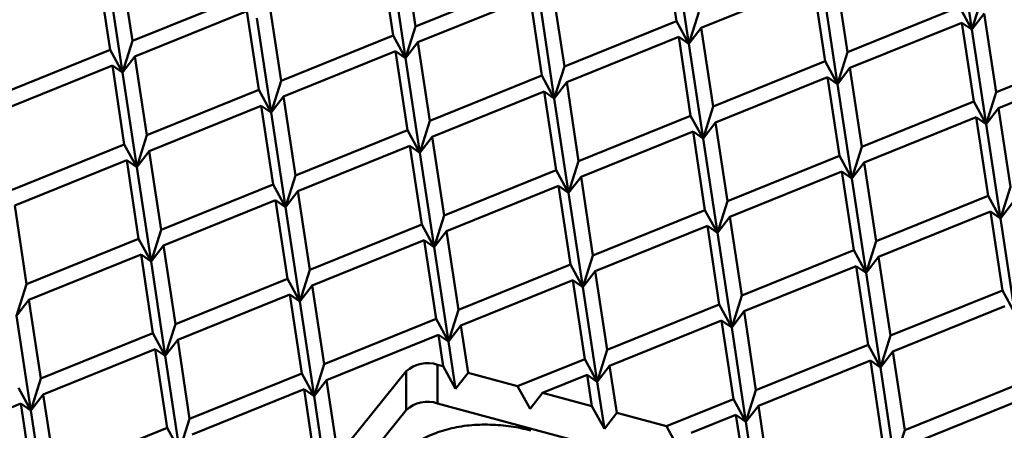
# Model space of a CAD drawing. Units: inches. Extents: x 0.2 to 8.4, y 0.1 to 10.9.
# Drawn here: x 6.1 to 6.8, y 8.4 to 8.7 of the extents above; entities that cross this region are included whole.
import ezdxf

# ---------------------------------------------------------------- set-up
doc = ezdxf.new("R2010")
doc.units = ezdxf.units.IN
doc.header["$MEASUREMENT"] = 0

msp = doc.modelspace()

# ---------------------------------------------------------------- linework, layer by layer
at = {"color": 7, "linetype": 'Continuous', "lineweight": 50}
for p, q in [((6.81464457, 8.73548026), (6.80386185, 8.80662932)), ((6.39525074, 8.73784105), (6.38626515, 8.79713192)), ((6.59183041, 8.74179505), (6.5828448, 8.80108593)), ((6.60117428, 8.7246987), (6.59039155, 8.79584775)), ((6.37836012, 8.73101349), (6.36937449, 8.79030438)), ((6.18178045, 8.72705949), (6.17279486, 8.78635036)), ((6.38770399, 8.71391714), (6.37692125, 8.7850662)), ((6.16488983, 8.72023194), (6.1559042, 8.77952282)), ((6.1742337, 8.70313558), (6.16345096, 8.77428465)), ((6.72084754, 8.71843886), (6.71186194, 8.77772974)), ((6.47970389, 8.7719788), (6.39525074, 8.73784105)), ((6.50737725, 8.7076573), (6.49839165, 8.76694818)), ((6.6949713, 8.77090219), (6.61051816, 8.73676442)), ((6.70395691, 8.7116113), (6.6949713, 8.77090219)), ((6.26623362, 8.76119723), (6.18178045, 8.72705949)), ((6.48150101, 8.76012063), (6.39704785, 8.72598287)), ((6.49048662, 8.70082975), (6.48150101, 8.76012063)), ((6.71330079, 8.69451495), (6.70251806, 8.765664)), ((6.82219132, 8.75940416), (6.81464457, 8.73548026)), ((6.29390695, 8.69687575), (6.28492135, 8.75616662)), ((6.4998305, 8.68373339), (6.48904778, 8.75488244)), ((6.80530069, 8.75257661), (6.72084754, 8.71843886)), ((6.81464457, 8.73548026), (6.80530069, 8.75257661)), ((6.26803073, 8.74933906), (6.18357756, 8.71520131)), ((6.27701633, 8.69004819), (6.26803073, 8.74933906)), ((6.2863602, 8.67295184), (6.27557749, 8.74410089)), ((6.60872103, 8.74862261), (6.60117428, 8.7246987)), ((6.81464457, 8.73548026), (6.82398845, 8.74754599)), ((6.83297405, 8.68825511), (6.82398845, 8.74754599)), ((6.39525074, 8.73784105), (6.38770399, 8.71391714)), ((6.59183041, 8.74179505), (6.50737725, 8.7076573)), ((6.60117428, 8.7246987), (6.59183041, 8.74179505)), ((6.60117428, 8.7246987), (6.61051816, 8.73676442)), ((6.61950376, 8.67747355), (6.61051816, 8.73676442)), ((6.80709781, 8.74071844), (6.72264467, 8.70658068)), ((6.81608342, 8.68142756), (6.80709781, 8.74071844)), ((6.80709781, 8.74071844), (6.81464457, 8.73548026)), ((6.37836012, 8.73101349), (6.29390695, 8.69687575)), ((6.38770399, 8.71391714), (6.37836012, 8.73101349)), ((6.59362752, 8.72993688), (6.50917437, 8.69579912)), ((6.60261313, 8.670646), (6.59362752, 8.72993688)), ((6.59362752, 8.72993688), (6.60117428, 8.7246987)), ((6.8254273, 8.6643312), (6.81464457, 8.73548026)), ((6.18178045, 8.72705949), (6.1742337, 8.70313558)), ((6.38770399, 8.71391714), (6.39704785, 8.72598287)), ((6.40603347, 8.666692), (6.39704785, 8.72598287)), ((6.61195701, 8.65354964), (6.60117428, 8.7246987)), ((6.9174272, 8.72239286), (6.83297405, 8.68825511)), ((6.16488983, 8.72023194), (6.08043666, 8.68609419)), ((6.1742337, 8.70313558), (6.16488983, 8.72023194)), ((6.1742337, 8.70313558), (6.18357756, 8.71520131)), ((6.19256319, 8.65591043), (6.18357756, 8.71520131)), ((6.38015723, 8.71915532), (6.29570406, 8.68501757)), ((6.38914285, 8.65986444), (6.38015723, 8.71915532)), ((6.38015723, 8.71915532), (6.38770399, 8.71391714)), ((6.72084754, 8.71843886), (6.71330079, 8.69451495)), ((6.16668694, 8.70837376), (6.08223377, 8.67423601)), ((6.17567254, 8.64908289), (6.16668694, 8.70837376)), ((6.16668694, 8.70837376), (6.1742337, 8.70313558)), ((6.39848671, 8.64276809), (6.38770399, 8.71391714)), ((6.50737725, 8.7076573), (6.4998305, 8.68373339)), ((6.70395691, 8.7116113), (6.61950376, 8.67747355)), ((6.71330079, 8.69451495), (6.70395691, 8.7116113)), ((6.91922432, 8.71053469), (6.83477117, 8.67639693)), ((6.18501643, 8.63198652), (6.1742337, 8.70313558)), ((6.49048662, 8.70082975), (6.40603347, 8.666692)), ((6.4998305, 8.68373339), (6.49048662, 8.70082975)), ((6.70575403, 8.69975313), (6.62130088, 8.66561538)), ((6.71473964, 8.64046225), (6.70575403, 8.69975313)), ((6.70575403, 8.69975313), (6.71330079, 8.69451495)), ((6.71330079, 8.69451495), (6.72264467, 8.70658068)), ((6.73163027, 8.6472898), (6.72264467, 8.70658068)), ((6.29390695, 8.69687575), (6.2863602, 8.67295184)), ((6.4998305, 8.68373339), (6.50917437, 8.69579912)), ((6.51815997, 8.63650824), (6.50917437, 8.69579912)), ((6.72408352, 8.6233659), (6.71330079, 8.69451495)), ((6.27701633, 8.69004819), (6.19256319, 8.65591043)), ((6.2863602, 8.67295184), (6.27701633, 8.69004819)), ((6.2863602, 8.67295184), (6.29570406, 8.68501757)), ((6.30468969, 8.62572669), (6.29570406, 8.68501757)), ((6.49228375, 8.68897156), (6.40783059, 8.65483381)), ((6.50126934, 8.62968069), (6.49228375, 8.68897156)), ((6.49228375, 8.68897156), (6.4998305, 8.68373339)), ((6.83297405, 8.68825511), (6.8254273, 8.6643312)), ((6.27881344, 8.67819001), (6.1943603, 8.64405225)), ((6.28779905, 8.61889914), (6.27881344, 8.67819001)), ((6.27881344, 8.67819001), (6.2863602, 8.67295184)), ((6.51061322, 8.61258434), (6.4998305, 8.68373339)), ((6.61950376, 8.67747355), (6.61195701, 8.65354964)), ((6.81608342, 8.68142756), (6.73163027, 8.6472898)), ((6.8254273, 8.6643312), (6.81608342, 8.68142756)), ((6.29714293, 8.60180278), (6.2863602, 8.67295184)), ((6.60261313, 8.670646), (6.51815997, 8.63650824)), ((6.61195701, 8.65354964), (6.60261313, 8.670646)), ((6.8254273, 8.6643312), (6.83477117, 8.67639693)), ((6.84375678, 8.61710605), (6.83477117, 8.67639693)), ((6.40603347, 8.666692), (6.39848671, 8.64276809)), ((6.61195701, 8.65354964), (6.62130088, 8.66561538)), ((6.63028649, 8.6063245), (6.62130088, 8.66561538)), ((6.81788054, 8.66956938), (6.73342739, 8.63543163)), ((6.82686615, 8.6102785), (6.81788054, 8.66956938)), ((6.81788054, 8.66956938), (6.8254273, 8.6643312)), ((6.83621002, 8.59318215), (6.8254273, 8.6643312)), ((6.19256319, 8.65591043), (6.18501643, 8.63198652)), ((6.38914285, 8.65986444), (6.30468969, 8.62572669)), ((6.39848671, 8.64276809), (6.38914285, 8.65986444)), ((6.39848671, 8.64276809), (6.40783059, 8.65483381)), ((6.4168162, 8.59554294), (6.40783059, 8.65483381)), ((6.60441025, 8.65878782), (6.5199571, 8.62465007)), ((6.61339586, 8.59949695), (6.60441025, 8.65878782)), ((6.60441025, 8.65878782), (6.61195701, 8.65354964)), ((6.17567254, 8.64908289), (6.0912194, 8.61494513)), ((6.18501643, 8.63198652), (6.17567254, 8.64908289)), ((6.39093995, 8.64800626), (6.3064868, 8.61386851)), ((6.39992557, 8.58871539), (6.39093995, 8.64800626)), ((6.39093995, 8.64800626), (6.39848671, 8.64276809)), ((6.62273973, 8.58240059), (6.61195701, 8.65354964)), ((6.18501643, 8.63198652), (6.1943603, 8.64405225)), ((6.2033459, 8.58476138), (6.1943603, 8.64405225)), ((6.40926944, 8.57161903), (6.39848671, 8.64276809)), ((6.71473964, 8.64046225), (6.63028649, 8.6063245)), ((6.72408352, 8.6233659), (6.71473964, 8.64046225)), ((6.73163027, 8.6472898), (6.72408352, 8.6233659)), ((6.17746965, 8.63722471), (6.09301651, 8.60308695)), ((6.18645528, 8.57793383), (6.17746965, 8.63722471)), ((6.17746965, 8.63722471), (6.18501643, 8.63198652)), ((6.51815997, 8.63650824), (6.51061322, 8.61258434)), ((6.72408352, 8.6233659), (6.73342739, 8.63543163)), ((6.742413, 8.57614075), (6.73342739, 8.63543163)), ((6.19579914, 8.56083747), (6.18501643, 8.63198652)), ((6.30468969, 8.62572669), (6.29714293, 8.60180278)), ((6.50126934, 8.62968069), (6.4168162, 8.59554294)), ((6.51061322, 8.61258434), (6.50126934, 8.62968069)), ((6.71653676, 8.62860408), (6.63208361, 8.59446632)), ((6.72552236, 8.5693132), (6.71653676, 8.62860408)), ((6.71653676, 8.62860408), (6.72408352, 8.6233659)), ((6.28779905, 8.61889914), (6.2033459, 8.58476138)), ((6.29714293, 8.60180278), (6.28779905, 8.61889914)), ((6.50306646, 8.61782252), (6.41861331, 8.58368476)), ((6.51205208, 8.55853164), (6.50306646, 8.61782252)), ((6.50306646, 8.61782252), (6.51061322, 8.61258434)), ((6.51061322, 8.61258434), (6.5199571, 8.62465007)), ((6.52894271, 8.56535919), (6.5199571, 8.62465007)), ((6.73486624, 8.55221685), (6.72408352, 8.6233659)), ((6.29714293, 8.60180278), (6.3064868, 8.61386851)), ((6.31547241, 8.55457763), (6.3064868, 8.61386851)), ((6.52139595, 8.54143528), (6.51061322, 8.61258434)), ((6.82686615, 8.6102785), (6.742413, 8.57614075)), ((6.83621002, 8.59318215), (6.82686615, 8.6102785)), ((6.84375678, 8.61710605), (6.83621002, 8.59318215)), ((6.10200212, 8.54379607), (6.09301651, 8.60308695)), ((6.28959618, 8.60704095), (6.20514302, 8.5729032)), ((6.29858179, 8.54775008), (6.28959618, 8.60704095)), ((6.28959618, 8.60704095), (6.29714293, 8.60180278)), ((6.63028649, 8.6063245), (6.62273973, 8.58240059)), ((6.83621002, 8.59318215), (6.8455539, 8.60524788)), ((6.30792565, 8.53065372), (6.29714293, 8.60180278)), ((6.4168162, 8.59554294), (6.40926944, 8.57161903)), ((6.61339586, 8.59949695), (6.52894271, 8.56535919)), ((6.62273973, 8.58240059), (6.61339586, 8.59949695)), ((6.82866327, 8.59842033), (6.74421012, 8.56428257)), ((6.83764887, 8.53912945), (6.82866327, 8.59842033)), ((6.82866327, 8.59842033), (6.83621002, 8.59318215)), ((6.39992557, 8.58871539), (6.31547241, 8.55457763)), ((6.40926944, 8.57161903), (6.39992557, 8.58871539)), ((6.62273973, 8.58240059), (6.63208361, 8.59446632)), ((6.64106922, 8.53517544), (6.63208361, 8.59446632)), ((6.84699275, 8.52203309), (6.83621002, 8.59318215)), ((6.2033459, 8.58476138), (6.19579914, 8.56083747)), ((6.40926944, 8.57161903), (6.41861331, 8.58368476)), ((6.42759892, 8.52439388), (6.41861331, 8.58368476)), ((6.61519298, 8.58763877), (6.53073983, 8.55350102)), ((6.62417858, 8.52834789), (6.61519298, 8.58763877)), ((6.61519298, 8.58763877), (6.62273973, 8.58240059)), ((6.63352246, 8.51125153), (6.62273973, 8.58240059)), ((6.18645528, 8.57793383), (6.10200212, 8.54379607)), ((6.19579914, 8.56083747), (6.18645528, 8.57793383)), ((6.40172269, 8.57685722), (6.31726953, 8.54271945)), ((6.41070829, 8.51756633), (6.40172269, 8.57685722)), ((6.40172269, 8.57685722), (6.40926944, 8.57161903)), ((6.742413, 8.57614075), (6.73486624, 8.55221685)), ((6.18825238, 8.56607565), (6.10379923, 8.53193789)), ((6.197238, 8.50678477), (6.18825238, 8.56607565)), ((6.18825238, 8.56607565), (6.19579914, 8.56083747)), ((6.19579914, 8.56083747), (6.20514302, 8.5729032)), ((6.21412863, 8.51361232), (6.20514302, 8.5729032)), ((6.42005216, 8.50046998), (6.40926944, 8.57161903)), ((6.72552236, 8.5693132), (6.64106922, 8.53517544)), ((6.73486624, 8.55221685), (6.72552236, 8.5693132)), ((6.20658186, 8.48968842), (6.19579914, 8.56083747)), ((6.51205208, 8.55853164), (6.42759892, 8.52439388)), ((6.52139595, 8.54143528), (6.51205208, 8.55853164)), ((6.52894271, 8.56535919), (6.52139595, 8.54143528)), ((6.73486624, 8.55221685), (6.74421012, 8.56428257)), ((6.75319573, 8.50499169), (6.74421012, 8.56428257)), ((6.31547241, 8.55457763), (6.30792565, 8.53065372)), ((6.52139595, 8.54143528), (6.53073983, 8.55350102)), ((6.53972543, 8.49421013), (6.53073983, 8.55350102)), ((6.72731949, 8.55745502), (6.64286634, 8.52331727)), ((6.73630509, 8.49816414), (6.72731949, 8.55745502)), ((6.72731949, 8.55745502), (6.73486624, 8.55221685)), ((6.74564897, 8.48106779), (6.73486624, 8.55221685)), ((6.10200212, 8.54379607), (6.09445536, 8.51987216)), ((6.29858179, 8.54775008), (6.21412863, 8.51361232)), ((6.30792565, 8.53065372), (6.29858179, 8.54775008)), ((6.5138492, 8.54667347), (6.42939603, 8.5125357)), ((6.5228348, 8.48738258), (6.5138492, 8.54667347)), ((6.5138492, 8.54667347), (6.52139595, 8.54143528)), ((6.30792565, 8.53065372), (6.31726953, 8.54271945)), ((6.32625514, 8.48342857), (6.31726953, 8.54271945)), ((6.53217867, 8.47028623), (6.52139595, 8.54143528)), ((6.83764887, 8.53912945), (6.75319573, 8.50499169)), ((6.84699275, 8.52203309), (6.83764887, 8.53912945)), ((6.09445536, 8.51987216), (6.10379923, 8.53193789)), ((6.11278484, 8.47264702), (6.10379923, 8.53193789)), ((6.30037889, 8.5358919), (6.21592574, 8.50175414)), ((6.3093645, 8.47660103), (6.30037889, 8.5358919)), ((6.30037889, 8.5358919), (6.30792565, 8.53065372)), ((6.31870838, 8.45950467), (6.30792565, 8.53065372)), ((6.64106922, 8.53517544), (6.63352246, 8.51125153)), ((6.42759892, 8.52439388), (6.42005216, 8.50046998)), ((6.62417858, 8.52834789), (6.53972543, 8.49421013)), ((6.63352246, 8.51125153), (6.62417858, 8.52834789)), ((6.63352246, 8.51125153), (6.64286634, 8.52331727)), ((6.65185194, 8.46402639), (6.64286634, 8.52331727)), ((6.839446, 8.52727127), (6.75499285, 8.49313351)), ((6.10523809, 8.44872311), (6.09445536, 8.51987216)), ((6.41070829, 8.51756633), (6.32625514, 8.48342857)), ((6.42005216, 8.50046998), (6.41070829, 8.51756633)), ((6.62597571, 8.51648972), (6.54152256, 8.48235196)), ((6.63496131, 8.45719884), (6.62597571, 8.51648972)), ((6.62597571, 8.51648972), (6.63352246, 8.51125153)), ((6.197238, 8.50678477), (6.11278484, 8.47264702)), ((6.20658186, 8.48968842), (6.197238, 8.50678477)), ((6.21412863, 8.51361232), (6.20658186, 8.48968842)), ((6.42005216, 8.50046998), (6.42939603, 8.5125357)), ((6.4347874, 8.47696117), (6.42939603, 8.5125357)), ((6.64430518, 8.44010248), (6.63352246, 8.51125153)), ((6.20658186, 8.48968842), (6.21592574, 8.50175414)), ((6.22491136, 8.44246327), (6.21592574, 8.50175414)), ((6.4125054, 8.50570815), (6.32805225, 8.47157039)), ((6.41609965, 8.4819918), (6.4125054, 8.50570815)), ((6.4125054, 8.50570815), (6.42005216, 8.50046998)), ((6.42544352, 8.46489545), (6.42005216, 8.50046998)), ((6.75319573, 8.50499169), (6.74564897, 8.48106779)), ((6.19903511, 8.49492659), (6.11458195, 8.46078884)), ((6.20802072, 8.43563572), (6.19903511, 8.49492659)), ((6.19903511, 8.49492659), (6.20658186, 8.48968842)), ((6.53972543, 8.49421013), (6.53217867, 8.47028623)), ((6.73630509, 8.49816414), (6.65185194, 8.46402639)), ((6.74564897, 8.48106779), (6.73630509, 8.49816414)), ((6.74564897, 8.48106779), (6.75499285, 8.49313351)), ((6.76397845, 8.43384264), (6.75499285, 8.49313351)), ((6.21736459, 8.41853936), (6.20658186, 8.48968842)), ((6.5228348, 8.48738258), (6.47216291, 8.46689993)), ((6.53217867, 8.47028623), (6.5228348, 8.48738258)), ((6.73810222, 8.48630597), (6.65364906, 8.45216822)), ((6.74708782, 8.42701509), (6.73810222, 8.48630597)), ((6.73810222, 8.48630597), (6.74564897, 8.48106779)), ((6.32625514, 8.48342857), (6.31870838, 8.45950467)), ((6.38812219, 8.47814875), (6.33670263, 8.41449146)), ((6.38812219, 8.44898667), (6.38812219, 8.47814875)), ((6.41185302, 8.48313497), (6.41185302, 8.45397288)), ((6.41609965, 8.4819918), (6.41185302, 8.48313497)), ((6.42544352, 8.46489545), (6.41609965, 8.4819918)), ((6.4347874, 8.47696117), (6.42544352, 8.46489545)), ((6.47216291, 8.46689993), (6.4347874, 8.47696117)), ((6.53217867, 8.47028623), (6.54152256, 8.48235196)), ((6.5469139, 8.44677743), (6.54152256, 8.48235196)), ((6.7564317, 8.40991873), (6.74564897, 8.48106779)), ((6.11278484, 8.47264702), (6.10523809, 8.44872311)), ((6.3093645, 8.47660103), (6.22491136, 8.44246327)), ((6.31870838, 8.45950467), (6.3093645, 8.47660103)), ((6.31870838, 8.45950467), (6.32805225, 8.47157039)), ((6.33670263, 8.41449146), (6.32805225, 8.47157039)), ((6.52463193, 8.47552441), (6.49085065, 8.4618693)), ((6.52463193, 8.47552441), (6.53217867, 8.47028623)), ((6.52822616, 8.45180806), (6.52463193, 8.47552441)), ((6.53757004, 8.4347117), (6.53217867, 8.47028623)), ((6.10523809, 8.44872311), (6.09589422, 8.46581946)), ((6.31116162, 8.46474284), (6.22670846, 8.43060509)), ((6.32014723, 8.40545197), (6.31116162, 8.46474284)), ((6.31116162, 8.46474284), (6.31870838, 8.45950467)), ((6.48150678, 8.44980357), (6.47216291, 8.46689993)), ((6.49085065, 8.4618693), (6.48150678, 8.44980357)), ((6.52822616, 8.45180806), (6.49085065, 8.4618693)), ((6.65185194, 8.46402639), (6.64430518, 8.44010248)), ((6.84843161, 8.46798039), (6.76397845, 8.43384264)), ((6.10523809, 8.44872311), (6.11458195, 8.46078884)), ((6.12356757, 8.40149796), (6.11458195, 8.46078884)), ((6.3291559, 8.39056757), (6.31870838, 8.45950467)), ((6.63496131, 8.45719884), (6.58428941, 8.43671618)), ((6.64430518, 8.44010248), (6.63496131, 8.45719884)), ((6.85022872, 8.45612222), (6.76577558, 8.42198446)), ((6.09769133, 8.45396128), (6.01323817, 8.41982353)), ((6.10667693, 8.39467041), (6.09769133, 8.45396128)), ((6.09769133, 8.45396128), (6.10523809, 8.44872311)), ((6.11602081, 8.37757405), (6.10523809, 8.44872311)), ((6.38812219, 8.44898667), (6.32445659, 8.3701688)), ((6.71618568, 8.37204846), (6.41185302, 8.45397288)), ((6.53757004, 8.4347117), (6.52822616, 8.45180806)), ((6.64430518, 8.44010248), (6.65364906, 8.45216822)), ((6.65904043, 8.41659368), (6.65364906, 8.45216822)), ((6.22491136, 8.44246327), (6.21736459, 8.41853936)), ((6.5469139, 8.44677743), (6.53757004, 8.4347117)), ((6.58428941, 8.43671618), (6.5469139, 8.44677743)), ((6.63675843, 8.44534066), (6.60297717, 8.43168556)), ((6.63675843, 8.44534066), (6.64430518, 8.44010248)), ((6.64035267, 8.42162431), (6.63675843, 8.44534066)), ((6.64969655, 8.40452796), (6.64430518, 8.44010248)), ((6.20802072, 8.43563572), (6.12356757, 8.40149796)), ((6.21736459, 8.41853936), (6.20802072, 8.43563572)), ((6.59363329, 8.41961983), (6.58428941, 8.43671618)), ((6.76397845, 8.43384264), (6.7564317, 8.40991873))]:
    msp.add_line(p, q, dxfattribs=at)
for centre, radius, start, end in [((6.40441631, 8.45956442), 0.0247159, 72.4890595, 131.24319127), ((6.40424082, 8.4312375), 0.02397589, 71.48856842, 132.24368235)]:
    msp.add_arc(centre, radius, start, end, dxfattribs=at)
for points, knots in [([(7.7929182, 8.67887326), (7.79290782, 8.67896038), (7.79248474, 8.68251024), (7.79137504, 8.68951597), (7.78956597, 8.69987874), (7.7874244, 8.71022227), (7.78499542, 8.72054412), (7.78226805, 8.73084116), (7.77924556, 8.74111136), (7.77592832, 8.75135115), (7.77231701, 8.76155787), (7.76841255, 8.77172882), (7.76421597, 8.78186122), (7.75972827, 8.79195178), (7.7549505, 8.80199817), (7.74988402, 8.81199699), (7.74453019, 8.82194566), (7.73889022, 8.83184087), (7.73296594, 8.84168049), (7.72675881, 8.85146094), (7.72027054, 8.86117977), (7.71350302, 8.87083391), (7.70645809, 8.88042094), (7.69913771, 8.88993725), (7.6915442, 8.899381), (7.68367953, 8.90874883), (7.67554594, 8.91803822), (7.66714596, 8.92724672), (7.65848194, 8.93637107), (7.64955629, 8.9454095), (7.64037178, 8.95435851), (7.63093088, 8.96321639), (7.62123652, 8.97197999), (7.6112913, 8.98064736), (7.60109821, 8.9892155), (7.59066022, 8.99768254), (7.57998026, 9.00604578), (7.56906149, 9.01430305), (7.55790693, 9.02245213), (7.54651982, 9.03049056), (7.53490338, 9.03841638), (7.5230611, 9.04622696), (7.51099605, 9.05392066), (7.49871197, 9.06149536), (7.48621212, 9.06894848), (7.47350023, 9.07627856), (7.46057968, 9.08348322), (7.44745436, 9.09056085), (7.4341278, 9.09750931), (7.42060375, 9.10432663), (7.40688608, 9.11101118), (7.39297858, 9.11756095), (7.37888526, 9.12397445), (7.3646099, 9.13024964), (7.35015661, 9.13638523), (7.33552939, 9.14237901), (7.3207323, 9.14822996), (7.30576954, 9.15393603), (7.29064529, 9.15949609), (7.27536364, 9.16490806), (7.25992896, 9.17017106), (7.24434552, 9.17528358), (7.22861766, 9.18024385), (7.21274977, 9.18505114), (7.19674619, 9.18970364), (7.18061148, 9.19420026), (7.16435004, 9.19853984), (7.14796645, 9.20272129), (7.13146518, 9.20674305), (7.11485089, 9.21060458), (7.09812819, 9.21430476), (7.08130168, 9.21784229), (7.06437607, 9.22121631), (7.04735599, 9.22442588), (7.03024627, 9.22747064), (7.01305159, 9.230349), (6.99577672, 9.23306052), (6.97842649, 9.23560468), (6.96100572, 9.23798056), (6.94351919, 9.24018741), (6.92597179, 9.24222494), (6.90836837, 9.24409227), (6.89071384, 9.24578918), (6.87301308, 9.24731511), (6.85527101, 9.24866955), (6.83749255, 9.24985217), (6.81968264, 9.25086286), (6.80184619, 9.25170105), (6.78398818, 9.25236674), (6.76611357, 9.25285976), (6.74822729, 9.25317947), (6.73033431, 9.25332664), (6.7124396, 9.25330049), (6.69454814, 9.25310129), (6.67666486, 9.25272938), (6.65879478, 9.25218437), (6.6409428, 9.25146667), (6.62311392, 9.25057658), (6.60531305, 9.24951382), (6.58754515, 9.24827949), (6.56981513, 9.24687323), (6.55212792, 9.24529574), (6.5344884, 9.24354756), (6.51690151, 9.24162876), (6.49937214, 9.23954018), (6.48190511, 9.23728251), (6.46450528, 9.23485571), (6.44717741, 9.23226126), (6.42992642, 9.2294992), (6.41275708, 9.22657084), (6.39567409, 9.22347646), (6.37868226, 9.22021711), (6.3617862, 9.21679387), (6.34499073, 9.21320718), (6.32830042, 9.20945848), (6.31171994, 9.20554877), (6.2952539, 9.20147864), (6.27890685, 9.19724946), (6.26268331, 9.19286273), (6.24658785, 9.18831907), (6.23062489, 9.18361994), (6.21479891, 9.17876645), (6.19911426, 9.17376035), (6.18357532, 9.16860249), (6.16818645, 9.16329431), (6.15295187, 9.15783762), (6.13787585, 9.15223355), (6.12296258, 9.14648389), (6.10821623, 9.1405896), (6.09364095, 9.13455292), (6.07924066, 9.1283753), (6.06501966, 9.12205808), (6.05098153, 9.11560343), (6.0371306, 9.1090125), (6.02347049, 9.10228775), (6.01000502, 9.09543041), (5.9967382, 9.08844267), (5.9836735, 9.08132637), (5.97081473, 9.07408324), (5.95816553, 9.06671539), (5.9457293, 9.05922475), (5.93350984, 9.05161327), (5.92151033, 9.04388339), (5.90973435, 9.03603661), (5.8981852, 9.02807569), (5.88686628, 9.02000225), (5.87578055, 9.01181892), (5.8649315, 9.00352759), (5.8543221, 8.99513084), (5.84395537, 8.9866308), (5.83383438, 8.97803007), (5.82396196, 8.96933068), (5.81434107, 8.96053521), (5.80497441, 8.95164632), (5.7958649, 8.9426661), (5.78701488, 8.93359737), (5.7784271, 8.92444276), (5.77010421, 8.91520476), (5.76204839, 8.90588595), (5.75426213, 8.89648925), (5.74674768, 8.88701684), (5.73950727, 8.87747222), (5.73254288, 8.86785764), (5.72585669, 8.85817608), (5.71945059, 8.84843038), (5.71332622, 8.83862354), (5.70748559, 8.8287581), (5.70193024, 8.81883738), (5.6966617, 8.80886385), (5.69168147, 8.79884095), (5.68699081, 8.78877156), (5.68259109, 8.77865814), (5.67848321, 8.76850443), (5.67466864, 8.7583127), (5.67114792, 8.74808627), (5.66792215, 8.73782831), (5.66499181, 8.72754113), (5.66235861, 8.71722807), (5.66001908, 8.70689225), (5.65798857, 8.69653562), (5.65640352, 8.68727587), (5.65562463, 8.68146253), (5.6553099, 8.67911344)], [0, 0, 0, 0, 0.000139775, 0.005695822, 0.01125294, 0.016811331, 0.022371187, 0.027932676, 0.033495937, 0.039061119, 0.044628299, 0.050197555, 0.055768953, 0.061342523, 0.066918264, 0.072496166, 0.078076207, 0.083658317, 0.089242466, 0.094828573, 0.100416536, 0.106006272, 0.11159769, 0.11719067, 0.122785121, 0.128380933, 0.133977992, 0.139576207, 0.14517546, 0.150775648, 0.156376684, 0.161978472, 0.167580917, 0.173183939, 0.17878746, 0.184391406, 0.189995711, 0.195600307, 0.201205135, 0.206810146, 0.212415285, 0.218020513, 0.223625788, 0.229231065, 0.234836311, 0.240441497, 0.246046599, 0.251651593, 0.257256462, 0.26286119, 0.268465764, 0.274070171, 0.279674395, 0.28527844, 0.290882292, 0.29648595, 0.302089406, 0.307692664, 0.313295715, 0.318898561, 0.32450121, 0.330103657, 0.335705904, 0.341307956, 0.34690982, 0.352511492, 0.35811298, 0.363714289, 0.369315422, 0.374916403, 0.380517203, 0.386117858, 0.391718357, 0.397318722, 0.402918944, 0.408519045, 0.414119015, 0.419718874, 0.425318617, 0.430918265, 0.436517833, 0.442117296, 0.447716687, 0.453316015, 0.458915261, 0.464514465, 0.470113608, 0.475712725, 0.481311793, 0.486910836, 0.492509866, 0.498108886, 0.503707898, 0.509306925, 0.514905932, 0.520504995, 0.526104042, 0.531703145, 0.537302277, 0.542901458, 0.548500689, 0.554099991, 0.559699369, 0.565298812, 0.570898333, 0.576497945, 0.582097664, 0.587697499, 0.593297444, 0.598897497, 0.604497684, 0.610098004, 0.615698481, 0.621299092, 0.626899872, 0.632500797, 0.6381019, 0.643703187, 0.649304651, 0.654906295, 0.660508135, 0.666110168, 0.671712407, 0.677314851, 0.682917503, 0.688520363, 0.694123446, 0.699726739, 0.705330251, 0.710933975, 0.716537916, 0.722142068, 0.727746432, 0.733350994, 0.738955756, 0.744560708, 0.750165836, 0.75577113, 0.761376575, 0.766982155, 0.772587848, 0.778193635, 0.783799486, 0.789405375, 0.795011261, 0.800617103, 0.806222854, 0.811828479, 0.817433917, 0.823039118, 0.82864402, 0.834248551, 0.839852652, 0.845456236, 0.851059238, 0.85666155, 0.862263092, 0.867863772, 0.873463486, 0.87906212, 0.884659593, 0.890255765, 0.895850555, 0.901443831, 0.907035504, 0.91262545, 0.918213593, 0.923799833, 0.929384072, 0.934966246, 0.940546312, 0.946124195, 0.951699868, 0.957273376, 0.962844672, 0.968413801, 0.97398085, 0.979545873, 0.98510897, 0.990670306, 0.996230009, 1, 1, 1, 1]), ([(7.66296039, 8.50710248), (7.66231526, 8.50548031), (7.66041745, 8.50070829), (7.65695093, 8.49282638), (7.65258313, 8.48345922), (7.64791438, 8.47414017), (7.64296487, 8.46486925), (7.63773132, 8.45565008), (7.63221667, 8.44648529), (7.62642239, 8.43737689), (7.62035012, 8.42832847), (7.61400187, 8.4193421), (7.60737953, 8.41042045), (7.60048506, 8.40156617), (7.59332047, 8.39278206), (7.58588797, 8.38407039), (7.57818971, 8.37543422), (7.57022799, 8.36687564), (7.56200519, 8.35839729), (7.55352363, 8.35000207), (7.54478593, 8.34169221), (7.53579461, 8.33347048), (7.5265523, 8.32533898), (7.51706185, 8.31730101), (7.50732604, 8.30935805), (7.49734786, 8.30151345), (7.48712998, 8.29376898), (7.47667592, 8.28612779), (7.46598852, 8.27859142), (7.45507108, 8.27116301), (7.4439269, 8.2638446), (7.43255937, 8.25663843), (7.42097196, 8.24954687), (7.4091682, 8.24257223), (7.3971517, 8.23571682), (7.38492608, 8.22898273), (7.37249518, 8.22237196), (7.3598628, 8.21588679), (7.34703262, 8.20952919), (7.33400894, 8.20330137), (7.32079542, 8.19720543), (7.30739632, 8.19124292), (7.29381582, 8.18541581), (7.28005787, 8.17972657), (7.26612709, 8.17417634), (7.25202743, 8.16876721), (7.23776352, 8.16350076), (7.2233396, 8.15837918), (7.20876036, 8.15340311), (7.19403003, 8.14857533), (7.1791535, 8.1438965), (7.1641351, 8.13936882), (7.14897974, 8.13499314), (7.13369197, 8.13077096), (7.11827659, 8.12670403), (7.10273846, 8.12279344), (7.0870823, 8.11904044), (7.07131306, 8.11544592), (7.05543559, 8.11201179), (7.0394549, 8.10873829), (7.02337597, 8.10562714), (7.00720374, 8.1026789), (6.99094328, 8.09989495), (6.97459968, 8.09727564), (6.958178, 8.09482229), (6.94168335, 8.0925352), (6.92512088, 8.09041574), (6.90849578, 8.08846408), (6.89181317, 8.0866811), (6.87507832, 8.08506717), (6.85829637, 8.0836229), (6.84147258, 8.08234894), (6.82461219, 8.08124538), (6.80772045, 8.08031271), (6.79080264, 8.07955132), (6.77386404, 8.07896149), (6.75690992, 8.07854288), (6.73994553, 8.07829654), (6.72297619, 8.07822178), (6.70600718, 8.07831887), (6.68904381, 8.07858783), (6.67209135, 8.0790287), (6.65515508, 8.07964101), (6.63824028, 8.08042473), (6.62135222, 8.08137967), (6.60449618, 8.08250556), (6.58767741, 8.08380191), (6.57090115, 8.08526834), (6.55417262, 8.08690426), (6.53749705, 8.08870932), (6.5208796, 8.090683), (6.50432547, 8.09282464), (6.48783982, 8.09513313), (6.4714278, 8.09760851), (6.45509449, 8.1002493), (6.43884499, 8.10305477), (6.42268436, 8.10602458), (6.40661768, 8.10915691), (6.39064992, 8.11245158), (6.37478605, 8.11590674), (6.35903101, 8.11952211), (6.34338976, 8.12329588), (6.32786701, 8.12722715), (6.31246781, 8.13131452), (6.29719677, 8.13555692), (6.28205878, 8.13995268), (6.26705842, 8.1445003), (6.25220049, 8.14919877), (6.23748948, 8.15404619), (6.22293003, 8.15904118), (6.2085267, 8.16418223), (6.1942839, 8.1694675), (6.18020602, 8.17489508), (6.16629753, 8.18046371), (6.15256264, 8.1861712), (6.13900568, 8.19201601), (6.12563073, 8.19799586), (6.11244207, 8.20410951), (6.09944374, 8.21035406), (6.0866396, 8.21672833), (6.07403382, 8.22322967), (6.06163008, 8.22985662), (6.05062724, 8.23594494), (6.04168522, 8.24104375), (6.03284056, 8.24619683), (6.02296876, 8.25210456), (6.01146182, 8.25923721), (6.00017609, 8.26648345), (5.98911516, 8.27384137), (5.97828216, 8.28130772), (5.96768065, 8.28888113), (5.95731361, 8.29655859), (5.94718434, 8.30433777), (5.93729565, 8.31221629), (5.92765078, 8.32019169), (5.91825243, 8.3282614), (5.90910331, 8.33642279), (5.90020643, 8.34467361), (5.89156401, 8.35301114), (5.88317897, 8.36143267), (5.87505363, 8.36993574), (5.8671903, 8.37851796), (5.85959135, 8.38717639), (5.85225886, 8.39590856), (5.84519532, 8.40471226), (5.83840229, 8.41358395), (5.83188224, 8.42252203), (5.82563672, 8.43152319), (5.8196678, 8.44058509), (5.81397708, 8.44970507), (5.80856646, 8.45888064), (5.80343699, 8.46810878), (5.79859253, 8.47738751), (5.79402569, 8.48671263), (5.78977165, 8.49608598), (5.78683178, 8.50288416), (5.78539819, 8.50656738), (5.78519064, 8.50710063)], [0, 0, 0, 0, 0.003385631, 0.00995965, 0.016530466, 0.02309814, 0.029662742, 0.036224348, 0.042783104, 0.049339141, 0.05589258, 0.062443593, 0.068992365, 0.075539046, 0.08208379, 0.08862678, 0.095168177, 0.101708135, 0.108246803, 0.114784338, 0.121320859, 0.127856517, 0.134391406, 0.140925664, 0.147459385, 0.153992672, 0.160525594, 0.167058256, 0.173590712, 0.180123038, 0.18665529, 0.193187519, 0.199719761, 0.206252059, 0.212784452, 0.219316973, 0.225849652, 0.232382513, 0.238915581, 0.245448868, 0.251982397, 0.258516175, 0.265050213, 0.271584523, 0.278119097, 0.284653962, 0.291189094, 0.297724511, 0.3042602, 0.310796168, 0.317332405, 0.32386892, 0.330405688, 0.336942717, 0.343480004, 0.350017517, 0.356555277, 0.363093272, 0.36963149, 0.376169905, 0.382708524, 0.389247336, 0.395786334, 0.402325491, 0.408864826, 0.415404311, 0.421943929, 0.428483688, 0.435023569, 0.44156355, 0.448103634, 0.454643823, 0.461184081, 0.467724421, 0.474264819, 0.480805243, 0.487345713, 0.493886213, 0.500426737, 0.506967256, 0.513507765, 0.520048246, 0.526588714, 0.533129139, 0.539669505, 0.54620981, 0.552750038, 0.559290175, 0.565830233, 0.572370153, 0.578909989, 0.585449684, 0.591989251, 0.598528642, 0.605067903, 0.611606994, 0.618145905, 0.624684613, 0.631223123, 0.637761426, 0.644299511, 0.650837368, 0.657374991, 0.66391237, 0.67044949, 0.676986348, 0.683522949, 0.690059264, 0.696595301, 0.70313105, 0.709666504, 0.716201671, 0.72273654, 0.729271115, 0.735805389, 0.74233937, 0.74887306, 0.755406462, 0.761939584, 0.768472443, 0.775005043, 0.781537404, 0.788069544, 0.792681776, 0.796116827, 0.802648562, 0.809180157, 0.815711653, 0.82224309, 0.828774508, 0.835305946, 0.841837462, 0.848369116, 0.854900975, 0.861433124, 0.867965631, 0.874498599, 0.881032137, 0.887566329, 0.894101308, 0.900637205, 0.907174143, 0.913712256, 0.920251709, 0.926792653, 0.933335248, 0.939879671, 0.946426066, 0.952974614, 0.9595255, 0.966078865, 0.972634879, 0.979193697, 0.985755446, 0.992320216, 0.998888132, 1, 1, 1, 1]), ([(5.95847428, 7.99610482), (5.96073739, 7.99480525), (5.96729363, 7.99104042), (5.97830245, 7.98490748), (5.99156475, 7.9777501), (6.00503002, 7.97072518), (6.01869142, 7.96383315), (6.03254555, 7.95707576), (6.04658881, 7.95045494), (6.060817, 7.94397224), (6.07522627, 7.93762946), (6.08981272, 7.93142809), (6.10457229, 7.92536991), (6.11950073, 7.91945621), (6.13459417, 7.91368875), (6.14984834, 7.90806892), (6.16525902, 7.90259817), (6.18082206, 7.89727781), (6.19653319, 7.89210944), (6.21238795, 7.88709396), (6.22838224, 7.88223327), (6.24451147, 7.87752802), (6.26077143, 7.87297981), (6.2771575, 7.86858958), (6.29366532, 7.86435854), (6.31029029, 7.86028776), (6.32702793, 7.85637838), (6.34387372, 7.85263138), (6.36082297, 7.84904749), (6.37787115, 7.84562799), (6.39501353, 7.84237351), (6.4122455, 7.83928502), (6.42956233, 7.83636313), (6.4469593, 7.8336089), (6.46443173, 7.83102278), (6.48197481, 7.82860549), (6.49958376, 7.82635769), (6.51725381, 7.82428001), (6.53498015, 7.82237292), (6.55275797, 7.82063696), (6.57058241, 7.81907247), (6.58844859, 7.81768006), (6.60635166, 7.81645981), (6.62428679, 7.81541218), (6.64224905, 7.81453749), (6.66023359, 7.81383603), (6.67823549, 7.81330777), (6.69624987, 7.81295294), (6.71427181, 7.81277171), (6.7322964, 7.81276396), (6.75031875, 7.8129298), (6.76833395, 7.81326931), (6.78633708, 7.8137821), (6.80432323, 7.81446836), (6.82228755, 7.81532756), (6.84022511, 7.81635988), (6.85813106, 7.81756474), (6.87600049, 7.81894194), (6.89382855, 7.8204911), (6.91161041, 7.82221193), (6.92934119, 7.82410373), (6.94701611, 7.82616635), (6.96463034, 7.8283989), (6.98217911, 7.83080114), (6.99965763, 7.83337213), (7.01706108, 7.83611149), (7.03438484, 7.83901837), (7.05162407, 7.84209199), (7.06877417, 7.84533169), (7.0858304, 7.84873651), (7.10278819, 7.85230554), (7.11964285, 7.85603801), (7.13638986, 7.85993288), (7.15302461, 7.86398919), (7.16954255, 7.86820579), (7.18593917, 7.87258183), (7.20221006, 7.8771158), (7.21835076, 7.88180697), (7.23435681, 7.88665383), (7.25022396, 7.89165523), (7.26594769, 7.89681007), (7.28152385, 7.90211671), (7.29694813, 7.90757405), (7.31221623, 7.9131806), (7.32732407, 7.91893481), (7.34226752, 7.92483542), (7.35704236, 7.93088087), (7.37164452, 7.93706952), (7.38607019, 7.94339994), (7.40031504, 7.94987038), (7.41437553, 7.95647914), (7.42824736, 7.96322486), (7.44192711, 7.97010528), (7.45541051, 7.97711919), (7.46869416, 7.98426437), (7.48177426, 7.99153925), (7.49464699, 7.99894188), (7.507309, 8.00647025), (7.51975635, 8.01412261), (7.53198591, 8.02189672), (7.54399393, 8.02979081), (7.55577711, 8.03780267), (7.56733195, 8.04593025), (7.57865517, 8.05417129), (7.5897435, 8.06252373), (7.60059377, 8.07098516), (7.61120263, 8.07955368), (7.62156726, 8.08822641), (7.63168437, 8.09700154), (7.64155109, 8.10587626), (7.65116451, 8.11484843), (7.6605216, 8.1239153), (7.6696199, 8.1330744), (7.67845623, 8.1423231), (7.68702836, 8.15165889), (7.69533353, 8.16107894), (7.70336916, 8.17058056), (7.71113295, 8.18016092), (7.71862273, 8.18981719), (7.72583588, 8.19954647), (7.7327707, 8.20934591), (7.73942482, 8.21921246), (7.74579642, 8.22914315), (7.75188371, 8.23913503), (7.75768508, 8.2491849), (7.76319863, 8.25928987), (7.76842318, 8.26944664), (7.77335718, 8.27965222), (7.77799944, 8.28990351), (7.78234882, 8.30019737), (7.78640419, 8.31053071), (7.7901649, 8.32090053), (7.79362979, 8.33130372), (7.79679853, 8.3417372), (7.79967025, 8.3521981), (7.8022446, 8.36268325), (7.8045211, 8.37319007), (7.80649938, 8.38371541), (7.80817932, 8.39425643), (7.80956064, 8.40481066), (7.810643, 8.41537482), (7.8114269, 8.42594674), (7.81191074, 8.43652322), (7.8121, 8.4471021), (7.81197436, 8.45767988), (7.81167326, 8.46642754), (7.81130186, 8.47164512), (7.81118117, 8.47334055)], [0, 0, 0, 0, 0.003672055, 0.01063796, 0.01760355, 0.024568843, 0.031533805, 0.038498393, 0.045462584, 0.05242635, 0.059389673, 0.066352535, 0.073314927, 0.080276832, 0.087238246, 0.09419918, 0.101159611, 0.108119551, 0.115079018, 0.122037981, 0.128996482, 0.13595451, 0.142912083, 0.149869222, 0.156825905, 0.163782171, 0.17073803, 0.177693505, 0.18464857, 0.19160331, 0.19855767, 0.205511707, 0.212465423, 0.21941883, 0.226371959, 0.233324847, 0.240277441, 0.247229838, 0.254182008, 0.261133996, 0.268085805, 0.27503745, 0.281988941, 0.288940319, 0.295891612, 0.302842779, 0.309793902, 0.316744988, 0.323696028, 0.330647033, 0.337598086, 0.344549131, 0.351500201, 0.358451356, 0.365402567, 0.372353867, 0.3793053, 0.386256828, 0.393208523, 0.400160377, 0.407112405, 0.414064639, 0.421017106, 0.427969796, 0.434922762, 0.441875982, 0.448829501, 0.45578333, 0.462737471, 0.469691967, 0.47664682, 0.483602044, 0.490557666, 0.4975137, 0.504470143, 0.51142703, 0.51838437, 0.525342173, 0.532300457, 0.539259232, 0.546218487, 0.553178265, 0.560138545, 0.567099345, 0.574060675, 0.581022526, 0.587984902, 0.594947799, 0.601911212, 0.608875134, 0.615839552, 0.62280445, 0.629769813, 0.636735608, 0.643701811, 0.65066839, 0.657635301, 0.6646025, 0.671569934, 0.678537541, 0.685505253, 0.692472979, 0.699440618, 0.706408068, 0.713375224, 0.720341961, 0.727308162, 0.73427366, 0.74123832, 0.748201975, 0.75516443, 0.762125518, 0.76908501, 0.776042709, 0.782998384, 0.789951796, 0.79690273, 0.803850894, 0.810796063, 0.817737969, 0.824676351, 0.831610994, 0.838541623, 0.845467994, 0.852389902, 0.859307192, 0.866219616, 0.873127076, 0.880029455, 0.886926676, 0.893818722, 0.900705579, 0.907587329, 0.914464077, 0.921336013, 0.928203323, 0.935066317, 0.941925276, 0.948780606, 0.955632719, 0.962482109, 0.969329208, 0.976174554, 0.983018758, 0.989862336, 0.996705807, 1, 1, 1, 1]), ([(6.37820694, 8.40921548), (6.37966729, 8.41091957), (6.3825879, 8.41432762), (6.38798419, 8.41911548), (6.39414242, 8.42358118), (6.40065356, 8.42732337), (6.4072298, 8.43040794), (6.41373069, 8.43286645), (6.42065434, 8.43490609), (6.42799839, 8.43647002), (6.43566898, 8.43751563), (6.44355559, 8.43801289), (6.4514806, 8.43801963), (6.45938275, 8.43763647), (6.46715154, 8.43672494), (6.47476062, 8.43542985), (6.47960203, 8.43421137), (6.48202281, 8.43360211)], [0, 0, 0, 0, 0.078409316, 0.156813329, 0.235206396, 0.313593709, 0.375197427, 0.436800262, 0.498402927, 0.559992936, 0.622848277, 0.685698101, 0.748561148, 0.811419083, 0.87427523, 0.937135783, 1, 1, 1, 1])]:
    msp.add_open_spline(points, degree=3, knots=knots, dxfattribs=at)

doc.saveas('drawing.dxf')
